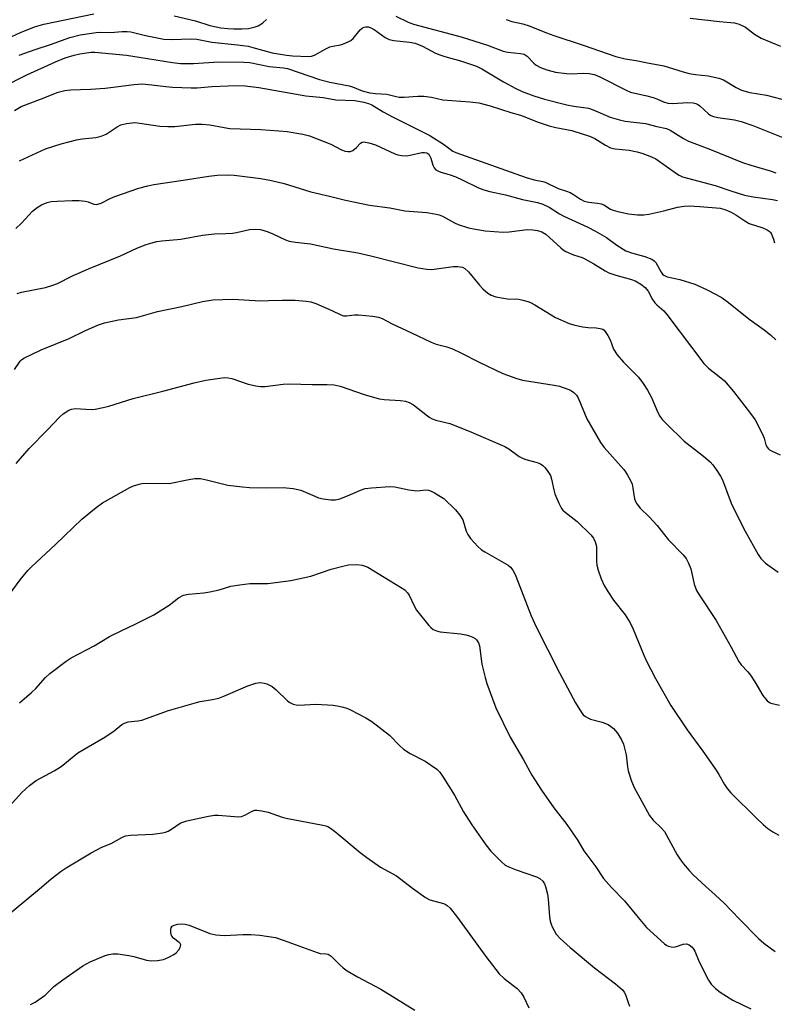
# Model space of a CAD drawing. Units: inches. Extents: x 1195770 to 1201770, y 545456 to 549456.
# Drawn here: x 1199515 to 1199734, y 549010 to 549296 of the extents above; entities that cross this region are included whole.
import ezdxf

# ---------------------------------------------------------------- set-up
doc = ezdxf.new("R2010")
doc.units = ezdxf.units.IN
doc.header["$MEASUREMENT"] = 0
doc.layers.add('Undefined', color=1, linetype='Continuous')

msp = doc.modelspace()

# ---------------------------------------------------------------- linework, layer by layer
at = {"layer": 'Undefined'}
for points, elevation in [([(1199506.68, 549287.87), (1199515.58, 549291.93), (1199519.6, 549293.56), (1199522.32, 549294.28), (1199536.8, 549297.28)], 424), ([(1199560.07, 549296.69), (1199566.25, 549295.24), (1199570.43, 549293.95), (1199573.65, 549293.26), (1199575.68, 549293.02), (1199577.43, 549292.92), (1199579.71, 549292.94), (1199581.63, 549293.08), (1199583.64, 549293.51), (1199584.45, 549293.81), (1199584.92, 549294.08), (1199585.8, 549294.72), (1199586.84, 549295.63)], 424), ([(1199624.34, 549296.59), (1199628, 549294.91), (1199629.49, 549294.33), (1199643.35, 549290.63), (1199650.97, 549288.2), (1199655.47, 549286.49), (1199656.84, 549286.2), (1199660.55, 549285.83), (1199661.62, 549285.57), (1199662.48, 549285.03), (1199664.44, 549282.96), (1199665.08, 549282.41), (1199666.3, 549281.72), (1199668.17, 549281.08), (1199670.67, 549280.42), (1199673.9, 549279.98), (1199675.37, 549279.9), (1199678.74, 549280.13), (1199680.45, 549279.97), (1199681.85, 549279.7), (1199682.69, 549279.44), (1199683.73, 549278.98), (1199691.15, 549275.21), (1199692.45, 549274.62), (1199693.66, 549274.26), (1199696.8, 549273.62), (1199699.04, 549273.06), (1199700.07, 549272.67), (1199702.01, 549271.75), (1199703.22, 549271.35), (1199704.57, 549271.26), (1199709.09, 549271.61), (1199710.57, 549271.5), (1199711.4, 549271.3), (1199712.13, 549270.95), (1199712.57, 549270.63), (1199715.06, 549268.28), (1199715.74, 549267.86), (1199716.47, 549267.53), (1199717.8, 549267.2), (1199722.62, 549266.53), (1199724.55, 549266.1), (1199727.9, 549264.9), (1199737.14, 549261.25)], 424), ([(1199515.18, 549285.3), (1199519.82, 549286.93), (1199524.28, 549288.39), (1199529.8, 549290.46), (1199532.88, 549291.19), (1199537.5, 549291.87), (1199538.77, 549291.94), (1199541.66, 549291.89), (1199545.02, 549292.19), (1199546.44, 549292.2), (1199547.57, 549292.04), (1199551.78, 549291.04), (1199557.07, 549290), (1199559.24, 549289.82), (1199565, 549290.04), (1199566.69, 549289.98), (1199571.05, 549289.06), (1199578.5, 549288.32), (1199581.52, 549287.88), (1199582.93, 549287.56), (1199588.5, 549286.02), (1199592.71, 549285.28), (1199594.43, 549285.09), (1199599.12, 549284.89), (1199599.97, 549284.98), (1199600.77, 549285.28), (1199604.09, 549287.17), (1199605.28, 549287.74), (1199606.07, 549287.95), (1199608.38, 549288.29), (1199609.22, 549288.57), (1199610.56, 549289.17), (1199611.33, 549289.6), (1199612.01, 549290.13), (1199614.08, 549292.64), (1199614.71, 549293.2), (1199615.18, 549293.43), (1199615.68, 549293.55), (1199616.43, 549293.49), (1199617.17, 549293.24), (1199618.13, 549292.77), (1199621.26, 549290.48), (1199622.45, 549289.82), (1199623.76, 549289.53), (1199628.39, 549289.11), (1199629.96, 549288.79), (1199632.07, 549287.93), (1199635.91, 549285.91), (1199637.12, 549285.37), (1199638.56, 549284.91), (1199643.13, 549283.67), (1199647.82, 549282.08), (1199649.37, 549281.31), (1199655.65, 549277.61), (1199659.15, 549275.67), (1199660.99, 549274.82), (1199664.4, 549273.49), (1199667.46, 549272.55), (1199674.01, 549270.88), (1199676.02, 549270.53), (1199680.28, 549269.97), (1199681.61, 549269.5), (1199686.51, 549267.35), (1199689.2, 549266.54), (1199690.86, 549266.21), (1199696.83, 549265.5), (1199700.03, 549264.61), (1199702.89, 549264.05), (1199703.91, 549263.57), (1199707.79, 549261.17), (1199709.3, 549260.39), (1199715.12, 549258.16), (1199724.94, 549254.18), (1199727.34, 549253.38), (1199732.98, 549251.76), (1199734.61, 549251.22)], 426), ([(1199656.37, 549295.62), (1199658.03, 549295.12), (1199661.23, 549294.36), (1199663.09, 549293.82), (1199668.09, 549291.79), (1199670.25, 549290.99), (1199678.73, 549288.2), (1199688.14, 549284.94), (1199690.91, 549284.25), (1199694.03, 549283.76), (1199697.33, 549283.07), (1199702.14, 549282.2), (1199707.75, 549280.44), (1199709.48, 549279.98), (1199711.24, 549279.68), (1199714.95, 549279.29), (1199718.07, 549278.69), (1199719.41, 549278.17), (1199723.09, 549275.91), (1199724.63, 549275.21), (1199727, 549274.5), (1199731.88, 549273.69), (1199736.33, 549272.59)], 422), ([(1199709.73, 549296.07), (1199718.22, 549295.04), (1199722.63, 549294.69), (1199723.99, 549294.27), (1199725.8, 549293.39), (1199728.4, 549291.36), (1199730.33, 549290.23), (1199735.96, 549287.92)], 420), ([(1199510.34, 549276), (1199517.33, 549279.58), (1199525.67, 549283.35), (1199528.52, 549284.5), (1199531.08, 549285.27), (1199532.76, 549285.68), (1199534.68, 549286.03), (1199536.05, 549286.15), (1199537.13, 549286.15), (1199546.27, 549285.27), (1199549.99, 549284.76), (1199559.65, 549283.19), (1199561.95, 549282.93), (1199563.37, 549282.88), (1199565.71, 549282.94), (1199573.1, 549283.36), (1199580.26, 549283.31), (1199582.02, 549283.2), (1199587.7, 549281.99), (1199591.77, 549281.65), (1199592.97, 549281.44), (1199602.22, 549278.3), (1199605.22, 549277.5), (1199610.83, 549276.41), (1199611.86, 549276.09), (1199614.64, 549274.97), (1199616.81, 549274.43), (1199618.49, 549274.24), (1199621.75, 549274.02), (1199622.58, 549273.85), (1199624.5, 549273.3), (1199625.34, 549273.16), (1199626.77, 549273.17), (1199630.8, 549273.43), (1199632.5, 549273.39), (1199634.72, 549273.12), (1199638, 549272.34), (1199645.85, 549271.83), (1199648.46, 549271.49), (1199651.74, 549270.61), (1199657.69, 549268.7), (1199660.49, 549267.95), (1199665.63, 549265.91), (1199668.86, 549264.86), (1199670.79, 549264.35), (1199675.47, 549263.45), (1199680.51, 549261.85), (1199682.12, 549261.15), (1199685.17, 549259.18), (1199686.67, 549258.46), (1199687.99, 549258.18), (1199692.08, 549257.79), (1199694.33, 549257.3), (1199696.01, 549256.81), (1199698.48, 549255.88), (1199699.81, 549255.21), (1199705.78, 549250.97), (1199706.52, 549250.52), (1199707.51, 549250.08), (1199716.98, 549247.5), (1199721.53, 549245.96), (1199725.53, 549244.73), (1199728.03, 549244.22), (1199733.64, 549243.48), (1199735.09, 549243.17)], 428), ([(1199513.77, 549269.3), (1199515.69, 549270.46), (1199521.37, 549272.54), (1199526.46, 549274.59), (1199528.38, 549275.1), (1199530.04, 549275.28), (1199535.8, 549275.47), (1199540.12, 549275.78), (1199548.55, 549276.84), (1199550.8, 549276.96), (1199553.63, 549276.75), (1199557.67, 549276.2), (1199559.61, 549276.02), (1199565.08, 549275.86), (1199566.78, 549275.88), (1199570.98, 549276.23), (1199575.73, 549276.45), (1199578.53, 549276.51), (1199580.73, 549276.41), (1199584.61, 549275.9), (1199598.29, 549273.49), (1199603.35, 549273.05), (1199607, 549272.4), (1199612.47, 549272.14), (1199615.15, 549271.67), (1199616.44, 549271.3), (1199617.38, 549270.89), (1199620.68, 549268.93), (1199623.42, 549267.45), (1199634.26, 549262.05), (1199638.16, 549259.55), (1199640.92, 549257.51), (1199641.79, 549257.05), (1199662.19, 549249.8), (1199664.46, 549249.16), (1199666.97, 549248.72), (1199667.69, 549248.51), (1199671.49, 549246.7), (1199673.84, 549245.9), (1199674.9, 549245.46), (1199675.91, 549244.92), (1199677.89, 549243.52), (1199679.03, 549243.02), (1199680.33, 549242.71), (1199682.86, 549242.43), (1199683.95, 549242.21), (1199684.71, 549241.87), (1199686.63, 549240.7), (1199687.41, 549240.39), (1199688.78, 549240.01), (1199691.84, 549239.3), (1199694.5, 549239.06), (1199696.29, 549239.02), (1199697.76, 549239.2), (1199702.12, 549240.15), (1199706.07, 549241.26), (1199708.03, 549241.56), (1199709.43, 549241.59), (1199712.52, 549241.45), (1199718.39, 549240.97), (1199719.8, 549240.61), (1199721.67, 549239.78), (1199722.94, 549239.06), (1199725.62, 549237.25), (1199726.85, 549236.55), (1199730.77, 549235.22), (1199732.02, 549234.67), (1199732.69, 549234.25), (1199733.04, 549233.89), (1199733.32, 549233.45), (1199733.94, 549231.96), (1199734.2, 549230.87)], 430), ([(1199515.26, 549254.72), (1199522.78, 549258.12), (1199527.3, 549259.63), (1199531.78, 549260.79), (1199533.47, 549261.08), (1199537.36, 549261.46), (1199538.92, 549261.8), (1199540.37, 549262.45), (1199543.58, 549264.54), (1199544.61, 549265.08), (1199546.32, 549265.49), (1199548.67, 549265.75), (1199550.13, 549265.62), (1199555.97, 549264.75), (1199558.31, 549264.61), (1199560.34, 549264.64), (1199566.27, 549265.29), (1199568.26, 549265.33), (1199570.48, 549265.07), (1199574.6, 549264.3), (1199576.23, 549264.08), (1199585.25, 549263.72), (1199590.5, 549263.4), (1199592.83, 549263.15), (1199597.37, 549262.45), (1199599.36, 549261.97), (1199605.56, 549259.53), (1199608.58, 549257.86), (1199609.66, 549257.52), (1199610.47, 549257.37), (1199611.25, 549257.4), (1199611.93, 549257.71), (1199612.98, 549258.54), (1199614.15, 549259.81), (1199614.63, 549260.09), (1199615.13, 549260.15), (1199616.53, 549259.92), (1199618.52, 549259.32), (1199624.11, 549256.74), (1199624.93, 549256.44), (1199626.03, 549256.18), (1199627.43, 549256.09), (1199628.55, 549256.28), (1199631.92, 549257.07), (1199632.71, 549257.13), (1199633.39, 549257), (1199633.91, 549256.63), (1199634.19, 549256.23), (1199634.51, 549255.43), (1199635.1, 549253.42), (1199635.47, 549252.66), (1199636.02, 549252.09), (1199636.71, 549251.66), (1199637.47, 549251.37), (1199639.88, 549250.7), (1199641.78, 549249.99), (1199643.64, 549249.17), (1199648.39, 549246.84), (1199649.94, 549246.24), (1199651.6, 549245.79), (1199656.19, 549244.81), (1199661.14, 549243.45), (1199665.51, 549242.62), (1199667.06, 549242.11), (1199668.82, 549241.22), (1199671.88, 549239.31), (1199673.15, 549238.6), (1199680.07, 549235.45), (1199682.11, 549234.41), (1199685.43, 549232.46), (1199688.43, 549230.22), (1199691.09, 549228.61), (1199692.7, 549227.99), (1199696.56, 549226.93), (1199698.61, 549226.16), (1199699.34, 549225.69), (1199699.8, 549225.23), (1199701.28, 549222.42), (1199701.75, 549221.81), (1199702.13, 549221.49), (1199703.11, 549221.05), (1199706.71, 549220.23), (1199711.08, 549218.89), (1199714.45, 549217.37), (1199717.25, 549215.92), (1199718.99, 549214.91), (1199720.42, 549213.92), (1199727.1, 549208.56), (1199731.2, 549205.65), (1199733.07, 549204.2), (1199734.59, 549202.81)], 432), ([(1199514.2, 549235.01), (1199515.83, 549236.57), (1199519.02, 549240.04), (1199520.4, 549241.12), (1199521.66, 549241.87), (1199523.29, 549242.57), (1199524.43, 549242.85), (1199526.17, 549243.01), (1199530.54, 549243.22), (1199532.57, 549243.14), (1199534.3, 549242.97), (1199535.13, 549242.79), (1199536.83, 549242.13), (1199537.47, 549242.04), (1199537.95, 549242.09), (1199538.94, 549242.42), (1199541.58, 549243.78), (1199542.94, 549244.34), (1199549.9, 549246.78), (1199552.44, 549247.46), (1199554.19, 549247.78), (1199562.67, 549249.02), (1199570.16, 549250.25), (1199572.54, 549250.47), (1199575.83, 549250.65), (1199577.53, 549250.53), (1199585.24, 549249.53), (1199588.35, 549248.97), (1199591.98, 549248.11), (1199599.73, 549245.64), (1199605.14, 549244.46), (1199609.74, 549243.28), (1199616.74, 549241.82), (1199622.64, 549241.02), (1199627.02, 549240.18), (1199633.34, 549239.69), (1199635.57, 549239.31), (1199636.93, 549238.98), (1199637.93, 549238.61), (1199641.42, 549236.72), (1199642.46, 549236.25), (1199645.5, 549235.29), (1199647.45, 549234.83), (1199650.27, 549234.42), (1199655.47, 549234.03), (1199657.21, 549234.13), (1199662.45, 549234.72), (1199664.14, 549234.71), (1199665.51, 549234.51), (1199666.75, 549234.04), (1199667.85, 549233.38), (1199672.27, 549229.4), (1199672.95, 549228.86), (1199673.71, 549228.4), (1199675.9, 549227.45), (1199678.4, 549226.62), (1199679.2, 549226.27), (1199681.8, 549224.81), (1199685.11, 549222.76), (1199686.14, 549222.23), (1199688.22, 549221.52), (1199692.72, 549220.25), (1199693.79, 549219.84), (1199695.46, 549218.88), (1199696.7, 549217.93), (1199697.56, 549216.92), (1199698.86, 549214.46), (1199699.47, 549213.52), (1199700.07, 549212.89), (1199702.09, 549211.16), (1199702.98, 549210.15), (1199713.66, 549195.9), (1199715.03, 549194.56), (1199718.63, 549191.79), (1199719.69, 549190.83), (1199722.3, 549187.78), (1199727.21, 549181.45), (1199728.55, 549179.52), (1199730.65, 549175.61), (1199731.22, 549174.25), (1199731.72, 549172.27), (1199732.04, 549171.61), (1199732.33, 549171.23), (1199732.74, 549170.89), (1199733.47, 549170.47), (1199735.85, 549169.42)], 434), ([(1199514.56, 549216.16), (1199515.86, 549216.58), (1199522.8, 549217.96), (1199524.94, 549218.58), (1199526.24, 549219.14), (1199530.64, 549221.34), (1199535.28, 549223.38), (1199544.54, 549227.14), (1199549.32, 549229.32), (1199551.98, 549230.39), (1199553.35, 549230.84), (1199555.04, 549231.25), (1199556.48, 549231.51), (1199562.07, 549231.96), (1199568.35, 549233.13), (1199571.77, 549233.48), (1199575.06, 549233.56), (1199577.04, 549233.72), (1199578.18, 549233.91), (1199581.95, 549234.73), (1199583.72, 549234.86), (1199585.17, 549234.72), (1199587.1, 549234.14), (1199588.72, 549233.51), (1199592.38, 549231.78), (1199593.45, 549231.41), (1199595.31, 549231.09), (1199599.66, 549230.64), (1199606.29, 549229.11), (1199613.32, 549228.01), (1199617.18, 549227.1), (1199630.84, 549223.65), (1199633.39, 549223.3), (1199634.82, 549223.21), (1199641.04, 549224.01), (1199642.4, 549224.04), (1199643.69, 549223.81), (1199644.41, 549223.48), (1199645.47, 549222.53), (1199648.66, 549218.59), (1199649.63, 549217.53), (1199651.09, 549216.28), (1199652.03, 549215.71), (1199653.35, 549215.28), (1199655.56, 549214.84), (1199656.67, 549214.7), (1199660.01, 549214.52), (1199661.18, 549214.31), (1199662.62, 549213.92), (1199663.45, 549213.61), (1199664.72, 549212.92), (1199670.64, 549209.23), (1199674.66, 549207.54), (1199676.33, 549207.02), (1199678.65, 549206.57), (1199680.11, 549206.38), (1199682.44, 549206.24), (1199683.6, 549206.08), (1199684.4, 549205.83), (1199684.83, 549205.54), (1199685.32, 549204.93), (1199685.88, 549203.98), (1199686.49, 549202.72), (1199687.52, 549200.09), (1199688.6, 549198.45), (1199690.4, 549196.25), (1199694.79, 549191.98), (1199696.15, 549190.15), (1199697.39, 549188.16), (1199698.52, 549186.09), (1199700.33, 549181.66), (1199700.94, 549180.64), (1199701.63, 549179.68), (1199702.86, 549178.37), (1199708, 549173.35), (1199713.58, 549169.05), (1199715.56, 549167.38), (1199716.33, 549166.54), (1199717.49, 549164.92), (1199718.58, 549163.24), (1199719.08, 549162.21), (1199721.64, 549155.4), (1199722.45, 549153.57), (1199725.72, 549147.24), (1199729.49, 549140.53), (1199730.22, 549139.37), (1199730.97, 549138.54), (1199731.61, 549137.97), (1199735.3, 549135.43)], 436), ([(1199513.8, 549194.13), (1199515.45, 549196.61), (1199515.79, 549196.98), (1199516.48, 549197.47), (1199521.5, 549199.9), (1199529.68, 549203.14), (1199534.4, 549205.5), (1199538.17, 549207.15), (1199539.86, 549207.68), (1199543.97, 549208.52), (1199549.22, 549209.27), (1199555.26, 549210.95), (1199562.28, 549212.45), (1199568.29, 549213.92), (1199571.34, 549214.4), (1199577.16, 549214.58), (1199585.2, 549214.12), (1199587.47, 549214.13), (1199591.45, 549214.3), (1199595.15, 549214.23), (1199598.35, 549214.02), (1199599.76, 549213.76), (1199601.16, 549213.26), (1199605.84, 549211.3), (1199608.43, 549209.99), (1199609.18, 549209.75), (1199610.1, 549209.68), (1199612.43, 549210), (1199613.59, 549210.02), (1199617.65, 549209.61), (1199619.36, 549209.34), (1199620.44, 549208.92), (1199623.28, 549207.38), (1199628.91, 549204.81), (1199634.6, 549202.08), (1199636.1, 549201.54), (1199639.22, 549200.77), (1199640.85, 549200.11), (1199643.25, 549198.98), (1199648.52, 549196.25), (1199655.37, 549192.98), (1199659.48, 549191.57), (1199661.13, 549191.1), (1199670.34, 549189.66), (1199671.81, 549189.37), (1199674.53, 549188.37), (1199675.3, 549188), (1199676, 549187.53), (1199676.77, 549186.7), (1199677.23, 549185.99), (1199679.75, 549179.88), (1199683.75, 549172.96), (1199684.8, 549171.56), (1199690.47, 549165.21), (1199691, 549164.52), (1199691.61, 549163.53), (1199692.43, 549161.98), (1199692.88, 549160.91), (1199693.13, 549159.76), (1199693.59, 549156.63), (1199693.86, 549155.86), (1199694.26, 549155.19), (1199695.27, 549153.92), (1199697.83, 549151.44), (1199700.15, 549148.89), (1199701.27, 549147.58), (1199703.4, 549144.84), (1199707.7, 549140.46), (1199708.62, 549139.32), (1199709.28, 549138), (1199709.93, 549136.33), (1199710.92, 549131.9), (1199711.62, 549130.04), (1199712.38, 549128.79), (1199717.3, 549121.35), (1199721.63, 549113.65), (1199723.86, 549109.48), (1199724.55, 549108.55), (1199726.5, 549106.45), (1199727.22, 549105.56), (1199728.49, 549103.6), (1199730.85, 549099.59), (1199732.07, 549098.11), (1199732.7, 549097.62), (1199733.11, 549097.42), (1199735.65, 549096.83)], 438), ([(1199514.33, 549166.93), (1199518.01, 549171.26), (1199523.36, 549176.68), (1199526.83, 549180.34), (1199527.91, 549181.3), (1199529.55, 549182.35), (1199530.31, 549182.64), (1199531.41, 549182.81), (1199536.07, 549182.57), (1199537.22, 549182.7), (1199539.5, 549183.13), (1199541.16, 549183.54), (1199548.21, 549185.78), (1199556.78, 549187.88), (1199565.87, 549190.31), (1199569.28, 549191.07), (1199573.3, 549191.69), (1199574.74, 549191.82), (1199575.8, 549191.76), (1199576.85, 549191.58), (1199581.57, 549189.94), (1199583.76, 549189.44), (1199585.14, 549189.24), (1199586.46, 549189.26), (1199591.74, 549189.9), (1199593.52, 549190.04), (1199600.1, 549189.86), (1199604.47, 549189.86), (1199606.5, 549189.7), (1199608.21, 549189.35), (1199615.21, 549186.88), (1199619.52, 549185.65), (1199620.98, 549185.43), (1199625.71, 549185.2), (1199627.14, 549184.98), (1199628.25, 549184.58), (1199629.55, 549183.87), (1199633.53, 549180.71), (1199634.26, 549180.2), (1199634.93, 549179.86), (1199636.01, 549179.49), (1199640.04, 549178.47), (1199645.63, 549176.3), (1199655.99, 549171.84), (1199657.2, 549171.12), (1199660.13, 549168.98), (1199661.28, 549168.32), (1199662.07, 549168.05), (1199665.33, 549167.22), (1199666.32, 549166.81), (1199666.99, 549166.37), (1199667.58, 549165.76), (1199668.3, 549164.86), (1199669.21, 549163.41), (1199669.56, 549162.34), (1199670.22, 549159.26), (1199670.53, 549158.15), (1199671.67, 549155.42), (1199672.47, 549153.86), (1199672.83, 549153.41), (1199673.48, 549152.82), (1199676.95, 549150.07), (1199680.91, 549146.26), (1199681.74, 549145.25), (1199682.2, 549144.2), (1199682.54, 549142.8), (1199682.6, 549141.67), (1199682.56, 549138.55), (1199682.69, 549137.42), (1199683.09, 549135.99), (1199683.96, 549133.45), (1199684.8, 549131.55), (1199685.85, 549129.76), (1199687.47, 549127.25), (1199690.84, 549122.98), (1199692.35, 549120.74), (1199693.21, 549118.87), (1199696.28, 549111.32), (1199697, 549109.74), (1199699.68, 549104.57), (1199704.14, 549096.76), (1199708.87, 549089.64), (1199713.38, 549083.52), (1199717.27, 549077.98), (1199718.03, 549076.76), (1199719.67, 549073.82), (1199720.45, 549072.65), (1199721.57, 549071.4), (1199728.96, 549064.05), (1199730.9, 549062.21), (1199732.26, 549061.05), (1199733.69, 549060.1), (1199735.44, 549059.12)], 440), ([(1199512.23, 549128.82), (1199515.49, 549133.15), (1199517.7, 549135.9), (1199518.69, 549136.97), (1199525.66, 549143.38), (1199533.29, 549150.77), (1199537.45, 549154.11), (1199539.36, 549155.53), (1199547.24, 549159.96), (1199548.29, 549160.4), (1199549.93, 549160.91), (1199550.76, 549161.09), (1199551.94, 549161.16), (1199558.69, 549161.07), (1199564.36, 549162.26), (1199566.06, 549162.55), (1199566.91, 549162.6), (1199567.77, 549162.53), (1199569.5, 549162.21), (1199575.68, 549160.66), (1199579.91, 549160.11), (1199581.92, 549159.97), (1199586.85, 549159.81), (1199591.71, 549159.99), (1199594.57, 549159.63), (1199596.81, 549159.15), (1199600.85, 549157.39), (1199601.95, 549156.99), (1199603.33, 549156.7), (1199605.58, 549156.41), (1199606.89, 549156.41), (1199608.15, 549156.69), (1199610.36, 549157.52), (1199614.14, 549159.17), (1199615.53, 549159.61), (1199617.28, 549159.83), (1199622.6, 549160.22), (1199624.06, 549160.1), (1199628.14, 549159.25), (1199629.71, 549159.03), (1199630.68, 549159.01), (1199633.01, 549159.23), (1199633.85, 549159.18), (1199634.63, 549158.92), (1199635.63, 549158.4), (1199637.35, 549157.38), (1199638.28, 549156.71), (1199641.68, 549153.45), (1199642.95, 549151.95), (1199643.77, 549150.54), (1199644.75, 549147.27), (1199645.22, 549146.28), (1199646.08, 549145.16), (1199648.21, 549142.85), (1199649.24, 549141.87), (1199650.17, 549141.24), (1199656.99, 549137.42), (1199657.63, 549136.87), (1199658.3, 549136.01), (1199658.73, 549135.29), (1199659.2, 549134.23), (1199663.67, 549122.75), (1199665.06, 549119.53), (1199671.84, 549106.17), (1199676.44, 549097.5), (1199678.2, 549094.73), (1199678.75, 549094.05), (1199679.36, 549093.53), (1199680.03, 549093.1), (1199680.81, 549092.78), (1199684.19, 549091.9), (1199685.97, 549091.22), (1199686.68, 549090.75), (1199687.54, 549090.01), (1199688.13, 549089.4), (1199688.64, 549088.72), (1199689.83, 549086.76), (1199690.39, 549085.47), (1199691.14, 549082.44), (1199691.55, 549078.92), (1199691.76, 549077.77), (1199692.72, 549074.82), (1199693.52, 549072.97), (1199697.93, 549064.82), (1199698.97, 549063.44), (1199701.41, 549061.2), (1199702.28, 549060.19), (1199706, 549053.41), (1199706.9, 549051.93), (1199707.77, 549050.81), (1199709.44, 549048.88), (1199710.65, 549047.65), (1199714.25, 549044.25), (1199717.02, 549041.83), (1199719.62, 549039.38), (1199724.03, 549034.74), (1199729.58, 549029.14), (1199731.13, 549027.84), (1199734.38, 549025.42)], 442), ([(1199515.27, 549097.45), (1199518.73, 549100.47), (1199519.97, 549101.67), (1199522.76, 549104.89), (1199524.06, 549106.03), (1199528.74, 549109.54), (1199530.21, 549110.51), (1199536.87, 549114.06), (1199541.35, 549116.71), (1199544.75, 549118.42), (1199549.03, 549120.37), (1199554.18, 549123.04), (1199558.7, 549125.84), (1199561.39, 549127.99), (1199562.81, 549128.72), (1199564.25, 549129), (1199568.72, 549129.4), (1199570.49, 549129.64), (1199573.11, 549130.22), (1199576.52, 549131.31), (1199579.14, 549131.74), (1199582.07, 549132.06), (1199587.28, 549132.14), (1199593.92, 549132.95), (1199599.69, 549134.23), (1199605.65, 549136.26), (1199608.97, 549137.16), (1199610.65, 549137.48), (1199612.93, 549137.57), (1199614.63, 549137.41), (1199615.47, 549137.16), (1199616.22, 549136.83), (1199625.78, 549131.06), (1199626.97, 549130.25), (1199627.79, 549129.43), (1199628.28, 549128.73), (1199629.66, 549125.6), (1199630.38, 549124.34), (1199633.94, 549119.95), (1199634.54, 549119.31), (1199635.19, 549118.79), (1199636.13, 549118.35), (1199637.2, 549118.07), (1199643.17, 549117.47), (1199644.65, 549117.24), (1199645.7, 549116.92), (1199646.72, 549116.51), (1199647.42, 549116.12), (1199647.81, 549115.77), (1199648.39, 549114.86), (1199648.65, 549114.04), (1199649.37, 549108.68), (1199650.25, 549104.89), (1199650.78, 549103.11), (1199653.38, 549096.07), (1199657.51, 549087.55), (1199661.38, 549080.95), (1199663.8, 549076.56), (1199666.59, 549072.13), (1199670.24, 549067.07), (1199674.02, 549062.22), (1199677.15, 549057.54), (1199678.93, 549054.59), (1199682.37, 549049.96), (1199684.61, 549046.55), (1199686.92, 549043.94), (1199690.73, 549040.06), (1199694.61, 549035.24), (1199697.07, 549032.39), (1199702.25, 549027.59), (1199702.97, 549027.12), (1199703.44, 549026.92), (1199704.2, 549026.73), (1199704.97, 549026.67), (1199705.78, 549026.81), (1199707.7, 549027.51), (1199708.68, 549027.59), (1199709.4, 549027.33), (1199710.28, 549026.61), (1199710.84, 549025.94), (1199711.11, 549025.47), (1199712.37, 549022.35), (1199715.02, 549017.09), (1199715.85, 549015.9), (1199717.09, 549014.66), (1199718.48, 549013.64), (1199722.11, 549011.32), (1199727.3, 549008.8)], 444), ([(1199508.1, 549062.93), (1199515.86, 549071.38), (1199517.05, 549072.6), (1199518.17, 549073.56), (1199520.08, 549074.93), (1199525.29, 549077.8), (1199527.29, 549079.03), (1199528.44, 549079.86), (1199532.2, 549082.97), (1199539.98, 549087.55), (1199542.69, 549089.39), (1199544.97, 549091.2), (1199545.69, 549091.63), (1199546.73, 549091.94), (1199549.56, 549092.27), (1199550.68, 549092.51), (1199558.42, 549095.25), (1199566.54, 549097.64), (1199567.65, 549097.89), (1199571.22, 549098.44), (1199573.1, 549098.88), (1199574.46, 549099.4), (1199581.42, 549102.47), (1199583.83, 549103.2), (1199585.13, 549103.35), (1199586.19, 549103.23), (1199586.97, 549103.02), (1199587.78, 549102.66), (1199588.54, 549102.21), (1199589.65, 549101.29), (1199592.95, 549098.04), (1199593.63, 549097.55), (1199594.65, 549097.12), (1199595.46, 549096.92), (1199596.3, 549096.83), (1199601.19, 549097.14), (1199606.2, 549096.83), (1199607.36, 549096.67), (1199608.77, 549096.34), (1199610.16, 549095.93), (1199611.24, 549095.49), (1199615.66, 549093.1), (1199617.43, 549092.04), (1199622.58, 549088.11), (1199625.51, 549085), (1199626.63, 549084.09), (1199628.57, 549082.83), (1199632.92, 549080.6), (1199636.3, 549078.23), (1199637.14, 549077.43), (1199638.13, 549075.99), (1199641.38, 549070.74), (1199644.02, 549065.93), (1199646.46, 549062.11), (1199650.44, 549056.28), (1199651.94, 549054.5), (1199654.98, 549051.37), (1199656.1, 549050.47), (1199657.38, 549049.83), (1199659.25, 549049.05), (1199665.17, 549047.07), (1199666.18, 549046.53), (1199667.01, 549045.78), (1199667.46, 549045.04), (1199667.81, 549044.22), (1199668.33, 549041.98), (1199668.52, 549040.58), (1199668.92, 549035.55), (1199669.13, 549034.15), (1199669.39, 549033.33), (1199669.75, 549032.52), (1199670.9, 549030.46), (1199672.06, 549029.14), (1199674.91, 549026.54), (1199681.99, 549020.65), (1199688.1, 549016), (1199690.14, 549014.26), (1199690.64, 549013.62), (1199691.02, 549012.91), (1199691.86, 549010.26), (1199692.18, 549009.5)], 446), ([(1199509.02, 549033.74), (1199521.67, 549044.07), (1199524.41, 549046.47), (1199527.36, 549048.73), (1199528.77, 549049.69), (1199536.08, 549054.01), (1199539.16, 549055.6), (1199541.87, 549056.73), (1199544.93, 549058.46), (1199546, 549058.91), (1199547.43, 549059.12), (1199553.93, 549059.39), (1199556.74, 549059.78), (1199557.56, 549059.97), (1199558.33, 549060.28), (1199559.3, 549060.83), (1199561.89, 549062.57), (1199562.66, 549062.93), (1199563.76, 549063.26), (1199570.04, 549064.65), (1199571.76, 549064.92), (1199572.91, 549064.9), (1199577.56, 549064.5), (1199578.74, 549064.47), (1199579.59, 549064.55), (1199580.61, 549064.91), (1199582.76, 549066.1), (1199583.52, 549066.35), (1199584.05, 549066.38), (1199585.44, 549066.21), (1199587.39, 549065.78), (1199591.45, 549064.36), (1199592.56, 549064.04), (1199603.26, 549062.03), (1199604.11, 549061.82), (1199604.9, 549061.5), (1199605.85, 549060.9), (1199606.98, 549060.04), (1199614.08, 549054.12), (1199615.94, 549052.66), (1199619.98, 549049.88), (1199624.56, 549047.32), (1199629.22, 549043.8), (1199633.03, 549041.09), (1199634.29, 549040.41), (1199638.16, 549039.33), (1199638.68, 549039.13), (1199639.3, 549038.77), (1199640.12, 549037.97), (1199641.94, 549035.67), (1199650.48, 549023.92), (1199654.33, 549018.94), (1199655.77, 549017.51), (1199659.6, 549014.64), (1199660.75, 549013.36), (1199661.52, 549012.16), (1199662.91, 549009.03)], 448), ([(1199518.48, 549010.03), (1199519.76, 549010.69), (1199522.65, 549012.73), (1199525.25, 549015.23), (1199527.78, 549017.19), (1199533.59, 549021.22), (1199535.73, 549022.4), (1199540.09, 549024.18), (1199541.19, 549024.52), (1199542.29, 549024.73), (1199543.73, 549024.71), (1199546.97, 549024.23), (1199548.4, 549023.9), (1199552.06, 549022.87), (1199553.48, 549022.64), (1199555.26, 549022.77), (1199557.01, 549023.09), (1199558.38, 549023.66), (1199559.97, 549024.49), (1199560.69, 549025), (1199561.46, 549025.88), (1199561.89, 549026.59), (1199562.02, 549027.28), (1199561.86, 549027.66), (1199561.56, 549028), (1199559.91, 549029.3), (1199559.41, 549029.86), (1199559.22, 549030.36), (1199559.15, 549030.91), (1199559.16, 549031.76), (1199559.27, 549032.27), (1199559.49, 549032.7), (1199560.11, 549033.06), (1199561.19, 549033.3), (1199562.35, 549033.4), (1199563.28, 549033.31), (1199564.43, 549033), (1199570.44, 549030.65), (1199572.14, 549030.22), (1199574.68, 549030.02), (1199580.01, 549030.35), (1199582.34, 549030.3), (1199584.94, 549030.09), (1199589.51, 549029.4), (1199592.05, 549028.59), (1199601.58, 549025.06), (1199602.43, 549024.84), (1199604.1, 549024.75), (1199604.8, 549024.57), (1199605.6, 549024.01), (1199608, 549021.61), (1199609.1, 549020.63), (1199610.28, 549019.82), (1199613.22, 549018.02), (1199620.03, 549014.51), (1199629.91, 549008.41)], 450)]:
    msp.add_lwpolyline(points, dxfattribs=dict(at, elevation=elevation))

doc.saveas('drawing.dxf')
